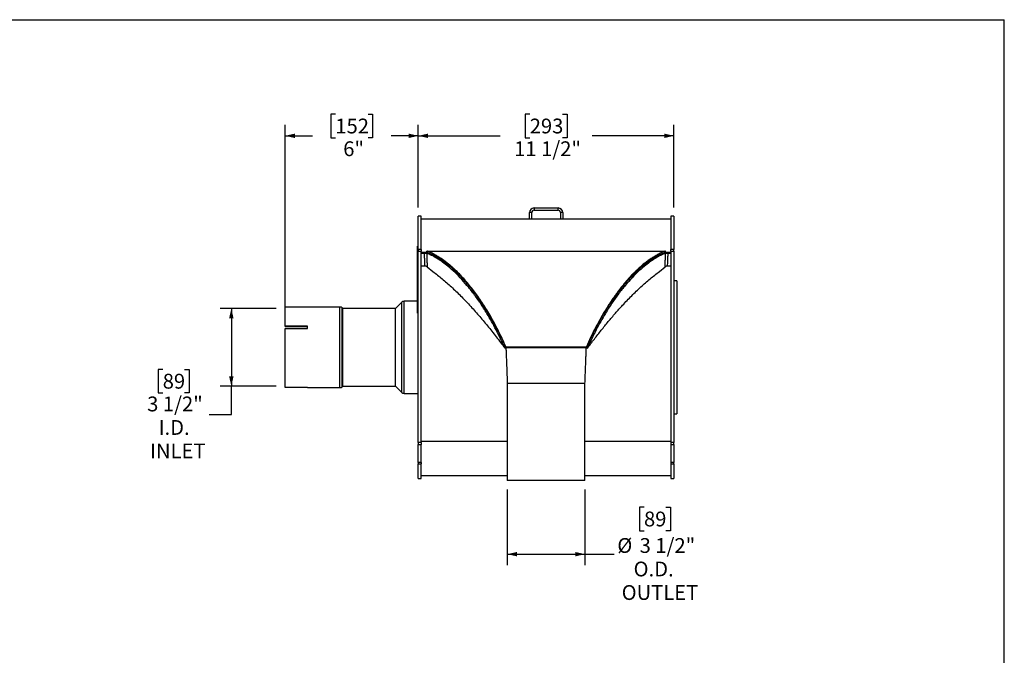
# Model space of a CAD drawing. Units: inches. Extents: x 4 to 84, y 4 to 63.
# Drawn here: x 39.6 to 84, y 34.4 to 63 of the extents above; entities that cross this region are included whole.
import ezdxf

# ---------------------------------------------------------------- set-up
doc = ezdxf.new("R2010")
doc.units = ezdxf.units.IN
doc.header["$LTSCALE"] = 8
doc.header["$MEASUREMENT"] = 0
doc.layers.add('FORMAT', color=7, linetype='Continuous')
doc.styles.add('SLDTEXTSTYLE0', font='TXT', dxfattribs={"width": 0.75})
doc.dimstyles.new('SLDDIMSTYLE0', dxfattribs={"dimtxt": 0.666667, "dimasz": 0.44, "dimexe": 0, "dimexo": 0.0625, "dimgap": 0.166667, "dimtad": 0, "dimtih": 1, "dimtoh": 1, "dimdec": 6, "dimrnd": 1e-09, "dimzin": 12, "dimdsep": 46, "dimlunit": 5, "dimtxsty": 'SLDTEXTSTYLE0', "dimsah": 1, "dimcen": 0.09, "dimadec": 0, "dimazin": 3, "dimtfac": 1, "dimtdec": 3, "dimtofl": 0, "dimtmove": 0, "dimatfit": 3, "dimfxl": 0, "dimfrac": 2, "dimtolj": 1, "dimtzin": 12, "dimarcsym": 0})
doc.dimstyles.new('SLDDIMSTYLE1', dxfattribs={"dimtxt": 0.666667, "dimasz": 0.44, "dimexe": 0, "dimexo": 0.0625, "dimgap": 0.166667, "dimtad": 0, "dimtih": 1, "dimtoh": 1, "dimdec": 3, "dimrnd": 1e-09, "dimzin": 12, "dimdsep": 46, "dimlunit": 5, "dimtxsty": 'SLDTEXTSTYLE0', "dimsah": 1, "dimcen": 0.09, "dimadec": 0, "dimazin": 3, "dimtfac": 1, "dimtdec": 3, "dimtofl": 0, "dimtmove": 0, "dimatfit": 3, "dimfxl": 0, "dimfrac": 2, "dimtolj": 1, "dimtzin": 12, "dimarcsym": 0})

# ---------------------------------------------------------------- blocks, each defined once
blk = doc.blocks.new('_D')
at = {"layer": 'FORMAT'}
for p, q in [((61.604, 41.837), (61.604, 38.418)), ((65.104, 41.837), (65.104, 38.418)), ((67.765, 41.036), (67.562, 41.036)), ((67.562, 41.036), (67.562, 39.977)), ((68.75, 41.036), (68.953, 41.036)), ((68.953, 41.036), (68.953, 39.977)), ((67.562, 39.977), (67.765, 39.977)), ((68.953, 39.977), (68.75, 39.977)), ((61.604, 38.918), (65.104, 38.918)), ((65.104, 38.918), (66.426, 38.918))]:
    blk.add_line(p, q, dxfattribs=at)
for points in [[(61.604, 38.918), (62.044, 38.818), (62.044, 39.018)], [(65.104, 38.918), (64.664, 39.018), (64.664, 38.818)]]:
    blk.add_solid(points, dxfattribs=at)
at = {"layer": 'FORMAT', "char_height": 0.6667, "attachment_point": 1, "style": 'SLDTEXTSTYLE0'}
for s, insert in [('89', (67.765, 40.837)), ('%%c', (66.561, 39.642)), ('3 1/2"', (67.567, 39.642)), ('O.D.', (67.295, 38.583)), ('OUTLET', (66.758, 37.524))]:
    blk.add_mtext(s, dxfattribs=dict(at, insert=insert))
blk = doc.blocks.new('_D_1')
at = {"layer": 'FORMAT'}
for p, q in [((62.615, 58.743), (62.412, 58.743)), ((62.412, 58.743), (62.412, 57.683)), ((64.093, 58.743), (64.296, 58.743)), ((64.296, 58.743), (64.296, 57.683)), ((57.595, 54.542), (57.595, 58.268)), ((69.114, 54.542), (69.114, 58.268)), ((57.595, 57.768), (61.288, 57.768)), ((62.412, 57.683), (62.615, 57.683)), ((64.296, 57.683), (64.093, 57.683)), ((69.114, 57.768), (65.421, 57.768))]:
    blk.add_line(p, q, dxfattribs=at)
for points in [[(57.595, 57.768), (58.035, 57.668), (58.035, 57.868)], [(69.114, 57.768), (68.674, 57.868), (68.674, 57.668)]]:
    blk.add_solid(points, dxfattribs=at)
at = {"layer": 'FORMAT', "char_height": 0.6667, "attachment_point": 1, "style": 'SLDTEXTSTYLE0'}
for s, insert in [('293', (62.615, 58.543)), ('11 1/2"', (61.914, 57.519))]:
    blk.add_mtext(s, dxfattribs=dict(at, insert=insert))
blk = doc.blocks.new('_D_2')
at = {"layer": 'FORMAT'}
for p, q in [((51.195, 49.987), (48.669, 49.987)), ((49.169, 49.987), (49.169, 46.488)), ((46.077, 47.244), (45.874, 47.244)), ((45.874, 47.244), (45.874, 46.185)), ((47.062, 47.244), (47.265, 47.244)), ((47.265, 47.244), (47.265, 46.185)), ((45.874, 46.185), (46.077, 46.185)), ((47.265, 46.185), (47.062, 46.185)), ((51.195, 46.488), (48.669, 46.488)), ((49.169, 45.211), (49.169, 46.488)), ((48.169, 45.211), (49.169, 45.211))]:
    blk.add_line(p, q, dxfattribs=at)
for points in [[(49.169, 49.987), (49.069, 49.547), (49.269, 49.547)], [(49.169, 46.488), (49.269, 46.928), (49.069, 46.928)]]:
    blk.add_solid(points, dxfattribs=at)
at = {"layer": 'FORMAT', "char_height": 0.6667, "attachment_point": 1, "style": 'SLDTEXTSTYLE0'}
for s, insert in [('89', (46.077, 47.044)), ('3 1/2"', (45.375, 46.02)), ('I.D.', (45.892, 44.961)), ('INLET', (45.506, 43.902))]:
    blk.add_mtext(s, dxfattribs=dict(at, insert=insert))
blk = doc.blocks.new('_D_3')
at = {"layer": 'FORMAT'}
for p, q in [((53.856, 58.743), (53.653, 58.743)), ((53.653, 58.743), (53.653, 57.683)), ((55.333, 58.743), (55.536, 58.743)), ((55.536, 58.743), (55.536, 57.683)), ((51.595, 49.49), (51.595, 58.268)), ((57.595, 54.542), (57.595, 58.268)), ((51.595, 57.768), (52.824, 57.768)), ((53.653, 57.683), (53.856, 57.683)), ((55.536, 57.683), (55.333, 57.683)), ((57.595, 57.768), (56.366, 57.768))]:
    blk.add_line(p, q, dxfattribs=at)
for points in [[(51.595, 57.768), (52.035, 57.668), (52.035, 57.868)], [(57.595, 57.768), (57.155, 57.868), (57.155, 57.668)]]:
    blk.add_solid(points, dxfattribs=at)
at = {"layer": 'FORMAT', "char_height": 0.6667, "attachment_point": 1, "style": 'SLDTEXTSTYLE0'}
for s, insert in [('152', (53.856, 58.543)), ('6"', (54.211, 57.519))]:
    blk.add_mtext(s, dxfattribs=dict(at, insert=insert))

msp = doc.modelspace()

# ---------------------------------------------------------------- linework, layer by layer
at = {"color": 7, "linetype": 'Continuous', "lineweight": 25}
for p, q in [((57.7291102, 54.1416798), (57.5946102, 54.1416798)), ((57.5946102, 52.6513266), (57.5946102, 54.1416798)), ((57.7291102, 52.6513266), (57.7291102, 54.1416798)), ((62.7087102, 54.3074798), (62.6041102, 54.3074798)), ((62.6041102, 54.0166798), (62.6041102, 54.3074798)), ((62.7087102, 54.0166798), (62.7087102, 54.3074798)), ((62.8133102, 54.5166798), (62.8133102, 54.4120798)), ((62.8133102, 54.5166798), (63.8949102, 54.5166798)), ((62.8133102, 54.4120798), (63.8949102, 54.4120798)), ((63.8949102, 54.4120798), (63.8949102, 54.5166798)), ((64.1041102, 54.3074798), (63.9995102, 54.3074798)), ((63.9995102, 54.3074798), (63.9995102, 54.0166798)), ((64.1041102, 54.3074798), (64.1041102, 54.0166798)), ((69.1136102, 54.1416798), (68.9791102, 54.1416798)), ((68.9791102, 54.1416798), (68.9791102, 52.6513266)), ((69.1136102, 54.1416798), (69.1136102, 52.6513266)), ((62.6041102, 54.0166798), (57.7291102, 54.0166798)), ((62.7087102, 54.0166798), (62.6041102, 54.0166798)), ((63.9995102, 54.0166798), (62.7087102, 54.0166798)), ((64.1041102, 54.0166798), (63.9995102, 54.0166798)), ((68.9791102, 54.0166798), (64.1041102, 54.0166798)), ((57.5946102, 52.8032632), (57.5647102, 52.8032632)), ((57.5647102, 52.7708308), (57.5647102, 52.8032632)), ((57.5647102, 52.6306364), (57.5597102, 52.6306364)), ((57.5597102, 52.5940611), (57.5597102, 52.6306364)), ((57.5597102, 52.5868864), (57.5597102, 52.5940611)), ((57.5597102, 52.5868864), (57.5647102, 52.5868864)), ((57.5597102, 52.5862286), (57.5597102, 52.5868864)), ((57.5597102, 52.5862286), (57.5647102, 52.5862286)), ((57.5597102, 52.5834237), (57.5647102, 52.5834237)), ((57.5597102, 52.5678111), (57.5597102, 52.5834237)), ((57.5597102, 52.5609209), (57.5647102, 52.5609209)), ((57.5647102, 52.554195), (57.5597102, 52.554195)), ((57.5597102, 52.5176198), (57.5597102, 52.554195)), ((57.5597102, 52.510445), (57.5597102, 52.5176198)), ((57.5597102, 52.510445), (57.5647102, 52.510445)), ((57.5597102, 52.5097873), (57.5597102, 52.510445)), ((57.5597102, 52.5097873), (57.5647102, 52.5097873)), ((57.5597102, 52.4952156), (57.5597102, 52.5097873)), ((57.5597102, 52.4883254), (57.5647102, 52.4883254)), ((57.5647102, 52.477096), (57.5597102, 52.477096)), ((57.5597102, 52.4405207), (57.5597102, 52.477096)), ((57.5597102, 52.433346), (57.5597102, 52.4405207)), ((57.5597102, 52.433346), (57.5647102, 52.433346)), ((57.5597102, 52.401188), (57.5597102, 52.433346)), ((57.5597102, 52.3942978), (57.5647102, 52.3942978)), ((57.5946102, 52.7708308), (57.5647102, 52.7708308)), ((57.5647102, 50.9227985), (57.5647102, 52.7708308)), ((57.7291102, 52.6513266), (57.5946102, 52.6513266)), ((57.5946102, 52.6513266), (57.5946102, 52.5673263)), ((57.5946102, 43.9451173), (57.5946102, 52.5673263)), ((57.5946102, 52.5673263), (57.7291102, 52.5673263)), ((57.7291102, 52.6513266), (57.7291102, 52.5673263)), ((57.7291102, 43.9451173), (57.7291102, 52.5673263)), ((57.7291102, 52.5170038), (57.8716949, 52.5170038)), ((57.9791102, 52.5170038), (57.7291102, 52.5170038)), ((57.7291102, 52.4768175), (57.871695, 52.4768175)), ((57.871695, 52.5170038), (57.871695, 52.4768175)), ((58.0291416, 52.4982646), (57.976935, 52.4776242)), ((57.9791102, 52.5760229), (68.7291102, 52.5760229)), ((57.9791102, 52.5170038), (57.9791102, 52.5760229)), ((58.0899447, 52.4727195), (58.0872646, 52.4727195)), ((68.6209344, 52.4727195), (68.6182553, 52.4727195)), ((68.6790787, 52.4982646), (68.7312853, 52.4776242)), ((68.7291102, 52.5170038), (68.7291102, 52.5760229)), ((68.9791102, 52.5170038), (68.7291102, 52.5170038)), ((68.8365254, 52.5170038), (68.8365254, 52.4768175)), ((68.8365254, 52.5170038), (68.9791102, 52.5170038)), ((68.8365254, 52.4768175), (68.9791102, 52.4768175)), ((69.1136102, 52.6513266), (68.9791102, 52.6513266)), ((68.9791102, 52.5673263), (68.9791102, 52.6513266)), ((68.9791102, 52.5673263), (68.9791102, 43.9451173)), ((68.9791102, 52.5673263), (69.1136102, 52.5673263)), ((69.1136102, 52.5673263), (69.1136102, 52.6513266)), ((69.1136102, 52.5673263), (69.1136102, 43.9451173)), ((57.5590852, 51.9997434), (57.5597102, 51.9997434)), ((57.5590852, 51.9354506), (57.5597102, 51.9354506)), ((57.5597102, 51.9194401), (57.5590852, 51.9194401)), ((57.5597102, 52.3300756), (57.5647102, 52.3300756)), ((57.5597102, 52.2565744), (57.5597102, 52.3300756)), ((57.5597102, 52.2212937), (57.5597102, 52.2565744)), ((57.5597102, 52.2565744), (57.5647102, 52.2565744)), ((57.5597102, 52.2007134), (57.5597102, 52.2212937)), ((57.5597102, 52.2212937), (57.5647102, 52.2212937)), ((57.5597102, 52.2007134), (57.5647102, 52.2007134)), ((57.5597102, 52.1889532), (57.5597102, 52.2007134)), ((57.5597102, 52.1889532), (57.5647102, 52.1889532)), ((57.5597102, 52.1301522), (57.5597102, 52.1889532)), ((57.5597102, 52.1301522), (57.5647102, 52.1301522)), ((57.5597102, 52.0807128), (57.5597102, 52.1301522)), ((57.5597102, 52.0807128), (57.5647102, 52.0807128)), ((57.5597102, 52.0804322), (57.5597102, 52.0807128)), ((57.5647102, 52.0804322), (57.5597102, 52.0804322)), ((57.5597102, 52.0713511), (57.5597102, 52.0804322)), ((57.5597102, 52.0713511), (57.5647102, 52.0713511)), ((57.5597102, 52.0301904), (57.5597102, 52.0713511)), ((57.5597102, 52.0301904), (57.5647102, 52.0301904)), ((57.5597102, 52.0173555), (57.5597102, 52.0301904)), ((57.5597102, 52.0175888), (57.5647102, 52.0175888)), ((57.5597102, 51.9970085), (57.5597102, 52.0175888)), ((57.5597102, 51.9970085), (57.5647102, 51.9970085)), ((57.5597102, 51.9743294), (57.5597102, 51.9970085)), ((57.5597102, 51.9743294), (57.5647102, 51.9743294)), ((57.5597102, 51.9243486), (57.5597102, 51.9743294)), ((57.5597102, 51.9243486), (57.5647102, 51.9243486)), ((57.5597102, 51.9016695), (57.5597102, 51.9243486)), ((58.3669665, 52.339658), (58.3622893, 52.339658)), ((68.3460678, 52.339658), (68.3412983, 52.339658)), ((57.5590852, 51.9074969), (57.5597102, 51.9074969)), ((57.5590852, 51.8891413), (57.5597102, 51.8891413)), ((57.5597102, 51.8887157), (57.5590852, 51.8887157)), ((57.5590852, 51.857923), (57.5597102, 51.857923)), ((57.5590852, 51.8570687), (57.5597102, 51.8570687)), ((57.5597102, 51.849146), (57.5590852, 51.849146)), ((57.5590852, 51.8372206), (57.5597102, 51.8372206)), ((57.5597102, 51.8262032), (57.5590852, 51.8262032)), ((57.5590852, 51.8253161), (57.5597102, 51.8253161)), ((57.5590852, 51.81664), (57.5597102, 51.81664)), ((57.5590852, 51.7958859), (57.5597102, 51.7958859)), ((57.5597102, 51.793227), (57.5590852, 51.793227)), ((57.5597102, 51.7895063), (57.5590852, 51.7895063)), ((57.5590852, 51.7849069), (57.5597102, 51.7849069)), ((57.5590852, 51.7588633), (57.5597102, 51.7588633)), ((57.5597102, 51.7324592), (57.5590852, 51.7324592)), ((57.5590852, 51.7316859), (57.5597102, 51.7316859)), ((57.5590852, 51.702845), (57.5597102, 51.702845)), ((57.5590852, 51.6709181), (57.5597102, 51.6709181)), ((57.5590852, 51.6469702), (57.5597102, 51.6469702)), ((57.5590852, 51.5797007), (57.5597102, 51.5797007)), ((57.5647102, 51.5656834), (57.5590852, 51.5656834)), ((57.5647102, 51.5378643), (57.5590852, 51.5378643)), ((57.5597102, 51.9016695), (57.5647102, 51.9016695)), ((57.5597102, 51.898149), (57.5597102, 51.9016695)), ((57.5647102, 51.898149), (57.5597102, 51.898149)), ((57.5597102, 51.8890679), (57.5597102, 51.898149)), ((57.5597102, 51.8890679), (57.5647102, 51.8890679)), ((57.5597102, 51.836147), (57.5597102, 51.8890679)), ((57.5597102, 51.813468), (57.5597102, 51.836147)), ((57.5597102, 51.836147), (57.5647102, 51.836147)), ((57.5597102, 51.813468), (57.5647102, 51.813468)), ((57.5597102, 51.8099475), (57.5597102, 51.813468)), ((57.5647102, 51.8099475), (57.5597102, 51.8099475)), ((57.5597102, 51.8008664), (57.5597102, 51.8099475)), ((57.5597102, 51.8008664), (57.5647102, 51.8008664)), ((57.5597102, 51.7479455), (57.5597102, 51.8008664)), ((57.5597102, 51.7479455), (57.5647102, 51.7479455)), ((57.5597102, 51.7361853), (57.5597102, 51.7479455)), ((57.5597102, 51.7361853), (57.5647102, 51.7361853)), ((57.5597102, 51.7156049), (57.5597102, 51.7361853)), ((57.5597102, 51.7156049), (57.5647102, 51.7156049)), ((57.5597102, 51.6815863), (57.5597102, 51.7156049)), ((57.5597102, 51.6815863), (57.5647102, 51.6815863)), ((57.5597102, 51.6803243), (57.5597102, 51.6815863)), ((57.5597102, 51.6803243), (57.5647102, 51.6803243)), ((57.5597102, 51.6597439), (57.5597102, 51.6803243)), ((57.5597102, 51.5883691), (57.5597102, 51.6597439)), ((57.5597102, 51.6597439), (57.5647102, 51.6597439)), ((57.5597102, 51.5883691), (57.5647102, 51.5883691)), ((57.5597102, 51.5883691), (57.5597102, 51.5856224)), ((57.5597102, 51.5856224), (57.5647102, 51.5856224)), ((57.5597102, 51.5856224), (57.5597102, 51.5681639)), ((57.5597102, 51.5622791), (57.5647102, 51.5622791)), ((57.5597102, 51.5500346), (57.5647102, 51.5500346)), ((57.5597102, 51.5500346), (57.5597102, 51.5422076)), ((57.5597102, 51.5344601), (57.5647102, 51.5344601)), ((57.5597102, 51.5300438), (57.5597102, 51.5283839)), ((57.5597102, 51.5222155), (57.5647102, 51.5222155)), ((57.5597102, 51.5032412), (57.5597102, 51.5031148)), ((57.5597102, 51.5005648), (57.5647102, 51.5005648)), ((57.5597102, 51.5002368), (57.5647102, 51.5002368)), ((57.5597102, 51.5002368), (57.5597102, 51.4876781)), ((57.5597102, 51.4876781), (57.5647102, 51.4876781)), ((57.5597102, 51.4802762), (57.5647102, 51.4802762)), ((57.8961407, 51.8968077), (57.7291102, 51.8968077)), ((57.9885327, 51.8668951), (58.2496642, 51.6538713)), ((68.4585561, 51.6538713), (68.7196876, 51.8668951)), ((68.9791102, 51.8968077), (68.8120796, 51.8968077)), ((57.5590852, 51.4545258), (57.5597102, 51.4545258)), ((57.5647102, 51.4252108), (57.5590852, 51.4252108)), ((57.5590852, 51.3317354), (57.5597102, 51.3317354)), ((57.5590852, 51.3309439), (57.5597102, 51.3309439)), ((57.5597102, 51.3297117), (57.5590852, 51.3297117)), ((57.5597102, 51.321019), (57.5590852, 51.321019)), ((57.5597102, 51.3015625), (57.5590852, 51.3015625)), ((57.5590852, 51.296658), (57.5597102, 51.296658)), ((57.5590852, 51.2880906), (57.5597102, 51.2880906)), ((57.5590852, 51.2805627), (57.5597102, 51.2805627)), ((57.5647102, 51.2492464), (57.5590852, 51.2492464)), ((57.5590852, 51.248807), (57.5597102, 51.248807)), ((57.5597102, 51.2345198), (57.5590852, 51.2345198)), ((57.5590852, 51.2173376), (57.5597102, 51.2173376)), ((57.5597102, 51.2063854), (57.5590852, 51.2063854)), ((57.5590852, 51.1918242), (57.5597102, 51.1918242)), ((57.5590852, 51.1605013), (57.5597102, 51.1605013)), ((57.5590852, 51.1535155), (57.5597102, 51.1535155)), ((57.5590852, 51.1233328), (57.5647102, 51.1233328)), ((57.5590852, 51.1227636), (57.5597102, 51.1227636)), ((57.5597102, 51.0898707), (57.5590852, 51.0898707)), ((57.5590852, 51.0775508), (57.5597102, 51.0775508)), ((57.5597102, 51.0764953), (57.5590852, 51.0764953)), ((57.5597102, 51.0732508), (57.5590852, 51.0732508)), ((57.5590852, 51.0726668), (57.5597102, 51.0726668)), ((57.5590852, 51.0649244), (57.5597102, 51.0649244)), ((57.5597102, 51.4618028), (57.5647102, 51.4618028)), ((57.5597102, 51.4618028), (57.5597102, 51.4587801)), ((57.5597102, 51.4578073), (57.5647102, 51.4578073)), ((57.5597102, 51.4578073), (57.5597102, 51.453679)), ((57.5597102, 51.453679), (57.5597102, 51.4279135)), ((57.5597102, 51.453679), (57.5647102, 51.453679)), ((57.5597102, 51.4194774), (57.5647102, 51.4194774)), ((57.5597102, 51.3956003), (57.5647102, 51.3956003)), ((57.5597102, 51.3956003), (57.5597102, 51.3913644)), ((57.5597102, 51.3913644), (57.5647102, 51.3913644)), ((57.5597102, 51.3913644), (57.5597102, 51.3738914)), ((57.5597102, 51.3738914), (57.5647102, 51.3738914)), ((57.5597102, 51.3738914), (57.5597102, 51.3696556)), ((57.5597102, 51.3696556), (57.5597102, 51.35878)), ((57.5597102, 51.3696556), (57.5647102, 51.3696556)), ((57.5597102, 51.35878), (57.5647102, 51.35878)), ((57.5597102, 51.35878), (57.5597102, 51.3545441)), ((57.5597102, 51.3545441), (57.5647102, 51.3545441)), ((57.5597102, 51.3545441), (57.5597102, 51.3447275)), ((57.5597102, 51.3447275), (57.5647102, 51.3447275)), ((57.5597102, 51.3447275), (57.5597102, 51.3402186)), ((57.5597102, 51.3402186), (57.5647102, 51.3402186)), ((57.5597102, 51.3402186), (57.5597102, 51.3230186)), ((57.5597102, 51.3230186), (57.5647102, 51.3230186)), ((57.5597102, 51.3230186), (57.5597102, 51.3187828)), ((57.5597102, 51.3187828), (57.5647102, 51.3187828)), ((57.5597102, 51.3187828), (57.5597102, 51.2938547)), ((57.5597102, 51.2938547), (57.5647102, 51.2938547)), ((57.5597102, 51.2938547), (57.5597102, 51.2788802)), ((57.5597102, 51.2788802), (57.5647102, 51.2788802)), ((57.5597102, 51.2544703), (57.5647102, 51.2544703)), ((57.5597102, 51.2435617), (57.5647102, 51.2435617)), ((57.5597102, 51.210369), (57.5647102, 51.210369)), ((57.5597102, 51.210369), (57.5597102, 51.2062407)), ((57.5597102, 51.2062407), (57.5647102, 51.2062407)), ((57.5597102, 51.2062407), (57.5597102, 51.1865707)), ((57.5597102, 51.1865707), (57.5647102, 51.1865707)), ((57.5597102, 51.1865707), (57.5597102, 51.1750792)), ((57.5597102, 51.1750792), (57.5647102, 51.1750792)), ((57.5597102, 51.1677634), (57.5647102, 51.1677634)), ((57.5597102, 51.1368198), (57.5647102, 51.1368198)), ((57.5597102, 51.1234581), (57.5647102, 51.1234581)), ((57.5597102, 51.0975021), (57.5597102, 51.092605)), ((57.5597102, 51.0970327), (57.5647102, 51.0970327)), ((57.5597102, 51.0923254), (57.5647102, 51.0923254)), ((57.5597102, 51.0923254), (57.5597102, 51.0881971)), ((57.5597102, 51.0881971), (57.5597102, 51.0685271)), ((57.5597102, 51.0881971), (57.5647102, 51.0881971)), ((57.5597102, 51.0685271), (57.5647102, 51.0685271)), ((57.5597102, 51.0685271), (57.5597102, 51.0640183)), ((57.5597102, 51.0640183), (57.5647102, 51.0640183)), ((57.5597102, 51.0640183), (57.5597102, 51.0468183)), ((57.5597102, 51.0468183), (57.5647102, 51.0468183)), ((57.5597102, 51.0468183), (57.5597102, 51.0425824)), ((57.5597102, 51.0425824), (57.5647102, 51.0425824)), ((57.5597102, 51.0425824), (57.5597102, 51.0234502)), ((57.5597102, 51.0234502), (57.5647102, 51.0234502)), ((57.5597102, 51.0234502), (57.5597102, 51.0193219)), ((69.2481102, 51.2366798), (69.1136102, 51.2366798)), ((69.2481102, 51.2366798), (69.2481102, 45.2366798)), ((57.5597102, 51.0180351), (57.5590852, 51.0180351)), ((57.5590852, 51.0019442), (57.5597102, 51.0019442)), ((57.5597102, 50.990216), (57.5590852, 50.990216)), ((57.5590852, 50.972244), (57.5597102, 50.972244)), ((57.5597102, 50.961365), (57.5590852, 50.961365)), ((57.5597102, 50.9447451), (57.5590852, 50.9447451)), ((57.5590852, 50.936414), (57.5597102, 50.936414)), ((57.5597102, 50.9342626), (57.5590852, 50.9342626)), ((57.5597102, 50.9217859), (57.5590852, 50.9217859)), ((57.5590852, 50.9085996), (57.5597102, 50.9085996)), ((57.5590852, 50.9013462), (57.5597102, 50.9013462)), ((57.5590852, 50.8816769), (57.5597102, 50.8816769)), ((57.5590852, 50.8813927), (57.5597102, 50.8813927)), ((57.5647102, 50.8749161), (57.5590852, 50.8749161)), ((57.5590852, 50.8471144), (57.5597102, 50.8471144)), ((57.5590852, 50.8113765), (57.5597102, 50.8113765)), ((57.5647102, 50.8071894), (57.5590852, 50.8071894)), ((57.5590852, 50.777245), (57.5597102, 50.777245)), ((57.5597102, 50.7651911), (57.5590852, 50.7651911)), ((57.5590852, 50.7533251), (57.5597102, 50.7533251)), ((57.5590852, 50.7447514), (57.5597102, 50.7447514)), ((57.5590852, 50.7077689), (57.5597102, 50.7077689)), ((57.5597102, 51.0193219), (57.5647102, 51.0193219)), ((57.5597102, 51.0193219), (57.5597102, 50.9996519)), ((57.5597102, 50.9996519), (57.5647102, 50.9996519)), ((57.5597102, 50.9996519), (57.5597102, 50.9881605)), ((57.5597102, 50.9881605), (57.5647102, 50.9881605)), ((57.5597102, 50.9808446), (57.5647102, 50.9808446)), ((57.5597102, 50.954575), (57.5647102, 50.954575)), ((57.5597102, 50.954575), (57.5597102, 50.9504467)), ((57.5597102, 50.9504467), (57.5597102, 50.9156652)), ((57.5597102, 50.9504467), (57.5647102, 50.9504467)), ((57.5597102, 50.9156652), (57.5647102, 50.9156652)), ((57.5597102, 50.9156652), (57.5597102, 50.9006907)), ((57.5597102, 50.9006907), (57.5647102, 50.9006907)), ((57.5597102, 50.8762809), (57.5647102, 50.8762809)), ((57.5597102, 50.8706919), (57.5647102, 50.8706919)), ((57.5597102, 50.8477766), (57.5647102, 50.8477766)), ((57.5597102, 50.8409656), (57.5597102, 50.8367298)), ((57.5597102, 50.8409656), (57.5647102, 50.8409656)), ((57.5597102, 50.8367298), (57.5647102, 50.8367298)), ((57.5597102, 50.8367298), (57.5597102, 50.8062339)), ((57.5597102, 50.8034667), (57.5647102, 50.8034667)), ((57.5597102, 50.7955427), (57.5597102, 50.7903298)), ((57.5597102, 50.7862246), (57.5647102, 50.7862246)), ((57.5597102, 50.7862246), (57.5597102, 50.7818647)), ((57.5597102, 50.7818647), (57.5647102, 50.7818647)), ((57.5597102, 50.7818647), (57.5597102, 50.7612148)), ((57.5597102, 50.7612148), (57.5597102, 50.7568135)), ((57.5597102, 50.7612148), (57.5647102, 50.7612148)), ((57.5597102, 50.7568135), (57.5647102, 50.7568135)), ((57.5597102, 50.7568135), (57.5597102, 50.7400931)), ((57.5597102, 50.7400931), (57.5647102, 50.7400931)), ((57.5597102, 50.7400931), (57.5597102, 50.7360971)), ((57.5597102, 50.7360971), (57.5647102, 50.7360971)), ((57.5597102, 50.7360971), (57.5597102, 50.7069232)), ((57.5597102, 50.7069232), (57.5647102, 50.7069232)), ((57.5597102, 50.7069232), (57.5597102, 50.7021579)), ((57.5597102, 50.7021579), (57.5647102, 50.7021579)), ((57.5597102, 50.7021579), (57.5597102, 50.6969066)), ((57.5597102, 50.6969066), (57.5647102, 50.6969066)), ((57.5597102, 50.6969066), (57.5597102, 50.6905859)), ((57.5597102, 50.6905859), (57.5647102, 50.6905859)), ((57.5597102, 50.6905859), (57.5597102, 50.6587153)), ((57.5597102, 50.6587153), (57.5647102, 50.6587153)), ((57.5597102, 50.2395118), (57.5597102, 50.6587153)), ((57.5647102, 50.9227985), (57.5946102, 50.9227985)), ((57.5647102, 50.7462295), (57.5647102, 50.9227985)), ((57.5946102, 50.7462295), (57.5647102, 50.7462295)), ((57.5647102, 49.8205539), (57.5647102, 50.7462295)), ((56.8577063, 50.2766998), (56.5695901, 49.9885836)), ((57.5597102, 50.3166798), (56.9542264, 50.3166798)), ((57.5597102, 50.2395118), (57.5647102, 50.2395118)), ((57.5597102, 50.1006604), (57.5597102, 50.2395118)), ((54.0649939, 50.0516798), (51.5946102, 50.0516798)), ((51.5946102, 49.1977681), (51.5946102, 50.0516798)), ((54.1846302, 49.9885836), (54.161514, 50.0116998)), ((56.5649939, 49.9866798), (54.1892264, 49.9866798)), ((57.5597102, 50.1006604), (57.5647102, 50.1006604)), ((57.5597102, 50.0080929), (57.5597102, 50.1006604)), ((57.5597102, 49.8692415), (57.5597102, 50.0080929)), ((57.5597102, 50.0080929), (57.5647102, 50.0080929)), ((57.5597102, 49.8692415), (57.5647102, 49.8692415)), ((57.5647102, 49.8205539), (57.5946102, 49.8205539)), ((57.5647102, 49.7795553), (57.5647102, 49.8205539)), ((57.5647102, 49.7795553), (57.5946102, 49.7795553)), ((52.5946102, 49.1977681), (51.5946102, 49.1977681)), ((51.5946102, 49.1977681), (51.5946102, 49.1652481)), ((52.5946102, 49.1652481), (51.5946102, 49.1652481)), ((51.5946102, 49.089515), (52.5946102, 49.089515)), ((51.5946102, 46.4227562), (51.5946102, 49.089515)), ((52.5946102, 49.089515), (52.5946102, 49.1977681)), ((61.5416102, 48.2366798), (61.4868895, 48.2125615)), ((61.493804, 48.2007547), (61.4868895, 48.2125615)), ((61.5416102, 48.2366798), (61.493804, 48.2007547)), ((61.5416102, 48.257381), (65.1666102, 48.257381)), ((61.5416102, 48.2366798), (61.5416102, 48.257381)), ((61.5416102, 48.2366798), (65.1666102, 48.2366798)), ((65.1666102, 48.2366798), (65.1666102, 48.257381)), ((65.1666102, 48.2366798), (65.2213308, 48.2125615)), ((65.1666102, 48.2366798), (65.2144163, 48.2007547)), ((65.2213308, 48.2125615), (65.2144163, 48.2007547)), ((61.6041102, 46.6116798), (61.6041102, 42.2366798)), ((65.1041102, 46.6116798), (61.6041102, 46.6116798)), ((65.1041102, 42.2366798), (65.1041102, 46.6116798)), ((52.5946102, 46.4227562), (51.5946102, 46.4227562)), ((52.5946102, 46.4216798), (52.5946102, 46.4227562)), ((52.5946102, 46.4216798), (54.0649939, 46.4216798)), ((54.161514, 46.4616597), (54.1846302, 46.484776)), ((54.1892264, 46.4866798), (56.5649939, 46.4866798)), ((56.5695901, 46.484776), (56.8577063, 46.1966597)), ((56.9542264, 46.1566798), (57.5946102, 46.1566798)), ((69.1136102, 45.2366798), (69.2481102, 45.2366798)), ((57.7291102, 43.9451173), (57.5946102, 43.9451173)), ((57.5946102, 43.9451173), (57.5946102, 43.8602244)), ((57.7291102, 43.9451173), (57.7291102, 43.8602244)), ((69.1136102, 43.9451173), (68.9791102, 43.9451173)), ((68.9791102, 43.9451173), (68.9791102, 43.8602244)), ((69.1136102, 43.8602244), (69.1136102, 43.9451173)), ((57.5946102, 43.8602244), (57.7291102, 43.8602244)), ((57.5946102, 43.0415666), (57.5946102, 43.8602244)), ((57.7291102, 43.0415666), (57.7291102, 43.8602244)), ((68.9791102, 43.8602244), (69.1136102, 43.8602244)), ((68.9791102, 43.8602244), (68.9791102, 43.0415666)), ((69.1136102, 43.8602244), (69.1136102, 43.0415666)), ((57.7291102, 43.0415666), (57.5946102, 43.0415666)), ((57.5946102, 43.0415666), (57.5946102, 42.9833125)), ((57.7291102, 43.0415666), (57.7291102, 42.9833125)), ((69.1136102, 43.0415666), (68.9791102, 43.0415666)), ((68.9791102, 43.0415666), (68.9791102, 42.9833125)), ((69.1136102, 42.9833125), (69.1136102, 43.0415666)), ((57.5946102, 42.9833125), (57.7291102, 42.9833125)), ((57.5946102, 42.3316798), (57.5946102, 42.9833125)), ((57.7291102, 42.3316798), (57.7291102, 42.9833125)), ((68.9791102, 42.9833125), (69.1136102, 42.9833125)), ((68.9791102, 42.9833125), (68.9791102, 42.3316798)), ((69.1136102, 42.9833125), (69.1136102, 42.3316798)), ((57.5946102, 42.3316798), (57.7291102, 42.3316798)), ((57.7291102, 42.4566798), (61.6041102, 42.4566798)), ((65.1041102, 42.2366798), (61.6041102, 42.2366798)), ((65.1041102, 42.4566798), (68.9791102, 42.4566798)), ((68.9791102, 42.3316798), (69.1136102, 42.3316798))]:
    msp.add_line(p, q, dxfattribs=at)
at = {"color": 8, "linetype": 'Continuous', "lineweight": 25}
for p, q in [((58.9944947, 51.9045092), (58.9937726, 51.9045092)), ((67.7138144, 51.9045092), (67.7089518, 51.9045092)), ((56.8577063, 46.1966597), (56.8577063, 50.2766998)), ((56.9542264, 46.1566798), (56.9542264, 50.3166798)), ((54.0649939, 46.4216798), (54.0649939, 50.0516798)), ((54.161514, 46.4616597), (54.161514, 50.0116998)), ((54.1846302, 46.484776), (54.1846302, 49.9885836)), ((54.1892264, 46.4866798), (54.1892264, 49.9866798)), ((56.5649939, 46.4866798), (56.5649939, 49.9866798)), ((56.5695901, 46.484776), (56.5695901, 49.9885836)), ((61.6041102, 43.9941777), (57.7291102, 43.9941777)), ((68.9791102, 43.9941777), (65.1041102, 43.9941777))]:
    msp.add_line(p, q, dxfattribs=at)
at = {"color": 7, "linetype": 'Continuous', "lineweight": 25}
for centre, radius, start, end in [((62.8133102, 54.3074798), 0.2092, 90, 180), ((62.8133102, 54.3074798), 0.1046, 90, 180), ((63.8949102, 54.3074798), 0.2092, 0, 90), ((63.8949102, 54.3074798), 0.1046, 0, 90), ((56.9542264, 50.1801798), 0.1365, 90, 135), ((54.0649939, 49.9151798), 0.1365, 45, 90), ((54.1892264, 49.9931798), 0.0065, 225, 270), ((56.5649939, 49.9931798), 0.0065, 270, 315), ((54.0649939, 46.5581798), 0.1365, 270, 315), ((54.1892264, 46.4801798), 0.0065, 90, 135), ((56.5649939, 46.4801798), 0.0065, 45, 90), ((56.9542264, 46.2931798), 0.1365, 225, 270)]:
    msp.add_arc(centre, radius, start, end, dxfattribs=at)
for points, knots in [([(57.8961407, 51.8968077), (57.8943066, 51.9365883), (57.8898582, 52.033072), (57.883113, 52.1889974), (57.8768343, 52.3425545), (57.8731269, 52.4394068), (57.8716949, 52.4768175)], [0, 0, 0, 0, 0.2057777083, 0.4990917534, 0.8065164699, 1, 1, 1, 1]), ([(57.871695, 52.5170038), (57.8896305, 52.5167065), (57.9254631, 52.5161125), (57.9733991, 52.5114496), (58.0082139, 52.5053141), (58.0230318, 52.5003227), (58.0291416, 52.4982646)], [0, 0, 0, 0, 0.2640132876, 0.5274639883, 0.8051593421, 1, 1, 1, 1]), ([(57.871695, 52.4768175), (57.8831138, 52.4767435), (57.9062993, 52.4765933), (57.9366427, 52.4768572), (57.9612036, 52.4772715), (57.9716232, 52.4775051), (57.976935, 52.4776242)], [0, 0, 0, 0, 0.2367989267, 0.4808118856, 0.7353205288, 1, 1, 1, 1]), ([(61.4868895, 48.2125615), (61.4239392, 48.3519967), (61.2984534, 48.6299481), (61.0997696, 49.0268372), (60.8949696, 49.4072443), (60.6596573, 49.8109036), (60.3922528, 50.229835), (60.0929364, 50.6515438), (59.7886784, 51.0355992), (59.4811706, 51.3811433), (59.1715678, 51.6874053), (58.8882923, 51.9301221), (58.6335669, 52.1191998), (58.408346, 52.2640877), (58.1865448, 52.3861359), (58.0469696, 52.4470563), (57.976935, 52.4776242)], [0, 0, 0, 0, 0.0627160575, 0.1250187623, 0.1871675028, 0.2493991583, 0.3328821837, 0.4164927702, 0.4995878242, 0.5826517977, 0.6661579053, 0.7498730162, 0.8122962135, 0.8746246346, 0.9370904731, 1, 1, 1, 1]), ([(57.976935, 52.4776242), (57.9779748, 52.4276853), (57.9802266, 52.3195431), (57.9834674, 52.1561179), (57.9863238, 52.0024967), (57.9878789, 51.9070309), (57.9885327, 51.8668951)], [0, 0, 0, 0, 0.2448413007, 0.5302010613, 0.8024865625, 1, 1, 1, 1]), ([(61.5416102, 48.257381), (61.4917415, 48.3693639), (61.39054, 48.5966178), (61.2315778, 48.9250862), (61.067579, 49.244179), (60.8980009, 49.5534838), (60.7242627, 49.8509478), (60.5460806, 50.1370117), (60.3662752, 50.4078563), (60.1835819, 50.6657405), (59.9981459, 50.910642), (59.8366409, 51.1096974), (59.6957255, 51.2737355), (59.5857421, 51.3960241), (59.4659832, 51.5233184), (59.3418602, 51.6489018), (59.2163673, 51.7683351), (59.0958189, 51.8768548), (58.9841283, 51.9720057), (58.8526822, 52.0772728), (58.7117591, 52.1818603), (58.5587321, 52.2848802), (58.4075416, 52.3765071), (58.2584787, 52.4564044), (58.1130597, 52.5245905), (58.0230456, 52.5591531), (57.9791102, 52.5760229)], [0, 0, 0, 0, 0.0489950542, 0.0994287159, 0.1491374269, 0.1984613181, 0.2496924648, 0.2994691565, 0.3494553987, 0.3994544481, 0.4494624794, 0.4999475259, 0.5293538965, 0.5622334878, 0.5877121221, 0.6247221902, 0.660992231, 0.6875710986, 0.7207575921, 0.750192251, 0.7929240277, 0.8343652005, 0.8747799077, 0.917621392, 0.959791465, 1, 1, 1, 1]), ([(61.5416102, 48.2366798), (61.485895, 48.3604034), (61.374418, 48.6079541), (61.1986137, 48.9641814), (61.015633, 49.3115813), (60.8252354, 49.6477834), (60.628205, 49.9719437), (60.3951795, 50.3288538), (60.1246138, 50.7073694), (59.8136688, 51.0966564), (59.4967678, 51.4481878), (59.1801424, 51.7555824), (58.8685038, 52.0158068), (58.5970402, 52.2071712), (58.3620011, 52.3454254), (58.1632281, 52.445313), (58.040462, 52.493115), (57.9791102, 52.5170038)], [0, 0, 0, 0, 0.0546449533, 0.1093355495, 0.163984747, 0.2202022283, 0.2764635689, 0.3326844414, 0.4155776703, 0.4984734438, 0.5834043726, 0.6683358415, 0.750212386, 0.8320866024, 0.8880512812, 0.9440540498, 1, 1, 1, 1]), ([(61.5416102, 48.2366798), (61.5000987, 48.3293711), (61.4170753, 48.5147545), (61.2873237, 48.7852076), (61.1539832, 49.0496947), (61.0159656, 49.3090977), (60.8738883, 49.5624018), (60.6786914, 49.8923399), (60.4300602, 50.2799831), (60.1249376, 50.706994), (59.8142875, 51.095894), (59.4971189, 51.4478952), (59.1853283, 51.7505285), (58.882767, 52.0043435), (58.59046, 52.2127368), (58.3509674, 52.3522668), (58.1633583, 52.4437874), (58.0738797, 52.4801059), (58.0291416, 52.4982646)], [0, 0, 0, 0, 0.0414882997, 0.0829770065, 0.1247659944, 0.1665553544, 0.2092456445, 0.2519362769, 0.337881146, 0.4218167581, 0.5062590748, 0.592255307, 0.6787739861, 0.7579689005, 0.8375764427, 0.9185266728, 0.9592643924, 1, 1, 1, 1]), ([(68.7291102, 52.5760229), (68.6851778, 52.5591543), (68.595175, 52.5245962), (68.4497852, 52.4564254), (68.3007756, 52.3765609), (68.1496633, 52.2849902), (67.9967422, 52.1820566), (67.8695951, 52.0877121), (67.7686149, 52.0077625), (67.6939219, 51.9462972), (67.6214405, 51.8842063), (67.5495236, 51.8203967), (67.4751827, 51.752262), (67.3892539, 51.6704969), (67.3026576, 51.584635), (67.2254505, 51.5051834), (67.1607939, 51.4367624), (67.0970361, 51.3676068), (67.0306886, 51.2937012), (66.9630629, 51.2162635), (66.8666289, 51.1029956), (66.7416183, 50.9498215), (66.587711, 50.7500031), (66.4351767, 50.5407132), (66.2837022, 50.321181), (66.1335913, 50.091487), (65.9603963, 49.8120066), (65.7688265, 49.4816612), (65.5582897, 49.0881523), (65.3572452, 48.683374), (65.229388, 48.3976644), (65.1666102, 48.257381)], [0, 0, 0, 0, 0.04020594621, 0.0823685281, 0.12519604103, 0.1655889758, 0.20700332939, 0.24970035917, 0.26809144479, 0.28801443504, 0.30946935137, 0.32596896151, 0.34534343913, 0.36867079804, 0.39435696235, 0.41423775933, 0.4301246067, 0.44584131719, 0.46505816935, 0.48307835153, 0.49990187414, 0.54229457491, 0.58357466866, 0.62451063912, 0.66687919827, 0.70863374892, 0.75004951573, 0.81389651639, 0.87475527271, 0.93850487198, 1, 1, 1, 1]), ([(68.7291102, 52.5170038), (68.6678598, 52.4931578), (68.5452972, 52.4454417), (68.3468767, 52.3457695), (68.1416891, 52.2251796), (67.9315005, 52.0812622), (67.7167261, 51.9145736), (67.46554, 51.6963896), (67.1785626, 51.4138447), (66.8915627, 51.0912136), (66.6408739, 50.7786745), (66.4261091, 50.4889011), (66.1914144, 50.1470284), (65.9391959, 49.7463013), (65.6712704, 49.2758173), (65.4112296, 48.7746482), (65.2481481, 48.4159985), (65.1666102, 48.2366798)], [0, 0, 0, 0, 0.055854642, 0.1117658411, 0.1676391268, 0.2250719565, 0.2825463282, 0.3399810542, 0.4253362092, 0.5106906869, 0.5690638425, 0.6274794813, 0.685850303, 0.7634225216, 0.8409911202, 0.9204982856, 1, 1, 1, 1]), ([(68.6790787, 52.4982646), (68.6345292, 52.4801859), (68.5454279, 52.4440276), (68.3574304, 52.3523972), (68.1130232, 52.2100012), (67.8098559, 51.9928304), (67.4972584, 51.7275349), (67.1788771, 51.4142418), (66.9103345, 51.1123344), (66.6956897, 50.8474861), (66.5340577, 50.6357579), (66.3736746, 50.4130346), (66.174644, 50.1203317), (65.9394396, 49.7467666), (65.6718311, 49.2768084), (65.4114926, 48.77527), (65.248419, 48.4166087), (65.1666102, 48.2366798)], [0, 0, 0, 0, 0.0405669975, 0.0811360788, 0.1627963133, 0.2459834881, 0.3296531609, 0.4160775885, 0.5030314682, 0.5473596731, 0.5916877074, 0.6363135262, 0.680939085, 0.759497888, 0.8385052039, 0.9189831888, 1, 1, 1, 1]), ([(68.7312853, 52.4776242), (68.6612601, 52.4470606), (68.5217204, 52.3861562), (68.3000034, 52.2641612), (68.0749215, 52.1193802), (67.8204001, 51.930492), (67.5372168, 51.6879232), (67.2276684, 51.3817992), (66.9202492, 51.0364313), (66.6163617, 50.6529561), (66.3171412, 50.2315787), (66.0495581, 49.8125577), (65.813781, 49.4082064), (65.6086894, 49.0273081), (65.4098438, 48.6301154), (65.2842945, 48.3520254), (65.2213308, 48.2125615)], [0, 0, 0, 0, 0.0629013047, 0.1253438643, 0.1876347378, 0.2500060992, 0.3336474507, 0.4172078195, 0.5002464264, 0.5832372904, 0.6666644351, 0.7503328155, 0.8126848745, 0.8749185462, 0.9372708666, 1, 1, 1, 1]), ([(68.6790787, 52.4982646), (68.6904022, 52.5017472), (68.7131113, 52.5087315), (68.7661649, 52.5149203), (68.8101448, 52.5168883), (68.8320506, 52.5169842), (68.8365253, 52.5170038)], [0, 0, 0, 0, 0.3368182248, 0.6754797469, 0.9337111059, 1, 1, 1, 1]), ([(68.7196876, 51.8668951), (68.720295, 51.9042634), (68.7218468, 51.999728), (68.7246977, 52.1533446), (68.7279938, 52.3195432), (68.7302455, 52.4276853), (68.7312853, 52.4776242)], [0, 0, 0, 0, 0.18389595942, 0.46979893741, 0.75515869872, 1, 1, 1, 1]), ([(68.7312853, 52.4776242), (68.7365663, 52.4775058), (68.7469507, 52.4772731), (68.7714268, 52.4768593), (68.8017877, 52.4765932), (68.8250423, 52.4767433), (68.8365253, 52.4768175)], [0, 0, 0, 0, 0.2633204688, 0.5177772219, 0.7618800312, 1, 1, 1, 1]), ([(68.8365254, 52.4768175), (68.8350934, 52.4394068), (68.831386, 52.3425545), (68.8249917, 52.1861614), (68.8182361, 52.0302362), (68.8137843, 51.9337526), (68.8120796, 51.8968077)], [0, 0, 0, 0, 0.1934835363, 0.5009082521, 0.8088905922, 1, 1, 1, 1]), ([(57.5597102, 51.5622791), (57.5597102, 51.5613689), (57.5597102, 51.5595492), (57.5597102, 51.5552776), (57.5597102, 51.552022), (57.5597102, 51.5500346)], [0, 0, 0, 0, 0.2805363178, 0.5607876516, 1, 1, 1, 1]), ([(57.5597102, 51.5344601), (57.5597102, 51.5335498), (57.5597102, 51.5317302), (57.5597102, 51.5274585), (57.5597102, 51.524203), (57.5597102, 51.5222155)], [0, 0, 0, 0, 0.2805363178, 0.5607876516, 1, 1, 1, 1]), ([(57.5597102, 51.5283839), (57.5597102, 51.5238949), (57.5597102, 51.5171728), (57.5597102, 51.5122752), (57.5597102, 51.5128668), (57.5597102, 51.5128915)], [0, 0, 0, 0, 0.6582767509, 0.9857510259, 1, 1, 1, 1]), ([(57.5597102, 51.5222155), (57.5597102, 51.5177448), (57.5597102, 51.5097376), (57.5597102, 51.503375), (57.5597102, 51.5005648)], [0, 0, 0, 0, 0.5583328089, 1, 1, 1, 1]), ([(57.5597102, 51.4876781), (57.5597102, 51.4864338), (57.5597102, 51.4842135), (57.5597102, 51.4814785), (57.5597102, 51.4802762)], [0, 0, 0, 0, 0.5604294503, 1, 1, 1, 1]), ([(57.5597102, 51.4802762), (57.5597102, 51.4784944), (57.5597102, 51.4749252), (57.5597102, 51.4680412), (57.5597102, 51.4641681), (57.5597102, 51.4618028)], [0, 0, 0, 0, 0.2795842907, 0.5600321782, 1, 1, 1, 1]), ([(57.9885327, 51.8668951), (57.9824111, 51.8712429), (57.9701482, 51.8799525), (57.9473015, 51.8891636), (57.9223775, 51.8953807), (57.9049134, 51.8963306), (57.8961407, 51.8968077)], [0, 0, 0, 0, 0.2494097775, 0.4996242026, 0.7486500369, 1, 1, 1, 1]), ([(58.2496642, 51.6538713), (58.389363, 51.5468796), (58.6687256, 51.3329229), (59.0840546, 50.965947), (59.4974039, 50.5686881), (59.9075112, 50.140341), (60.3125843, 49.6860793), (60.7117397, 49.2090945), (61.1055735, 48.7136084), (61.3641506, 48.3720272), (61.493804, 48.2007547)], [0, 0, 0, 0, 0.1252472874, 0.2504634236, 0.3758136216, 0.5009906676, 0.6262282828, 0.7506706257, 0.8749835315, 1, 1, 1, 1]), ([(65.2144163, 48.2007547), (65.3182304, 48.3380995), (65.5251363, 48.6118335), (65.8386936, 49.0117626), (66.1546537, 49.399856), (66.4744593, 49.7750181), (66.8257097, 50.1663828), (67.208663, 50.5665446), (67.6227875, 50.9646946), (68.0387539, 51.3323363), (68.3186443, 51.5467101), (68.4585561, 51.6538713)], [0, 0, 0, 0, 0.1001649961, 0.1996330377, 0.2988425521, 0.3982058001, 0.4981224401, 0.6236243597, 0.7490742424, 0.8745670982, 1, 1, 1, 1]), ([(68.8120796, 51.8968077), (68.8033749, 51.8963368), (68.7859375, 51.8953937), (68.7610663, 51.8892112), (68.7381474, 51.8799946), (68.7258599, 51.8712751), (68.7196876, 51.8668951)], [0, 0, 0, 0, 0.2494131494, 0.4996304804, 0.7486533397, 1, 1, 1, 1]), ([(57.5597102, 51.4194774), (57.5597102, 51.4174393), (57.5597102, 51.4133631), (57.5597102, 51.4061619), (57.5597102, 51.4017643), (57.5597102, 51.4000571)], [0, 0, 0, 0, 0.3795562331, 0.759136162, 1, 1, 1, 1]), ([(57.5597102, 51.2788802), (57.5597102, 51.2770823), (57.5597102, 51.2735165), (57.5597102, 51.2659964), (57.5597102, 51.2593578), (57.5597102, 51.2561005), (57.5597102, 51.2544703)], [0, 0, 0, 0, 0.2814723071, 0.5582297696, 0.7789098816, 1, 1, 1, 1]), ([(57.5597102, 51.2435617), (57.5597102, 51.241501), (57.5597102, 51.2373787), (57.5597102, 51.2291959), (57.5597102, 51.2205896), (57.5597102, 51.2159095), (57.5597102, 51.2135074)], [0, 0, 0, 0, 0.24642597745, 0.49294266112, 0.73974739232, 1, 1, 1, 1]), ([(57.5597102, 51.1750792), (57.5597102, 51.173842), (57.5597102, 51.1716339), (57.5597102, 51.1689455), (57.5597102, 51.1677634)], [0, 0, 0, 0, 0.5603093479, 1, 1, 1, 1]), ([(57.5597102, 51.1677634), (57.5597102, 51.1646887), (57.5597102, 51.1585127), (57.5597102, 51.1471509), (57.5597102, 51.1407391), (57.5597102, 51.1368198)], [0, 0, 0, 0, 0.2781954152, 0.5587789787, 1, 1, 1, 1]), ([(57.5597102, 51.1368198), (57.5597102, 51.1319368), (57.5597102, 51.1258221), (57.5597102, 51.1231396), (57.5597102, 51.1234378), (57.5597102, 51.1234855)], [0, 0, 0, 0, 0.7691219109, 0.9631181019, 1, 1, 1, 1]), ([(57.5597102, 51.1234581), (57.5597102, 51.1214141), (57.5597102, 51.1173259), (57.5597102, 51.1072998), (57.5597102, 51.1009263), (57.5597102, 51.0970327)], [0, 0, 0, 0, 0.2800838429, 0.5601955565, 1, 1, 1, 1]), ([(57.5597102, 50.9881605), (57.5597102, 50.9869232), (57.5597102, 50.9847151), (57.5597102, 50.9820267), (57.5597102, 50.9808446)], [0, 0, 0, 0, 0.5603093479, 1, 1, 1, 1]), ([(57.5597102, 50.9808446), (57.5597102, 50.9777848), (57.5597102, 50.9716388), (57.5597102, 50.9632123), (57.5597102, 50.9591641), (57.5597102, 50.957661)], [0, 0, 0, 0, 0.38399802881, 0.77129246059, 1, 1, 1, 1]), ([(57.5597102, 50.9006907), (57.5597102, 50.8988928), (57.5597102, 50.895327), (57.5597102, 50.887807), (57.5597102, 50.8811683), (57.5597102, 50.877911), (57.5597102, 50.8762809)], [0, 0, 0, 0, 0.2814723071, 0.5582297696, 0.7789098816, 1, 1, 1, 1]), ([(57.5597102, 50.8747847), (57.5597102, 50.8746511), (57.5597102, 50.8743658), (57.5597102, 50.871967), (57.5597102, 50.8706919)], [0, 0, 0, 0, 0.4684771055, 1, 1, 1, 1]), ([(57.5597102, 50.8706919), (57.5597102, 50.8688876), (57.5597102, 50.8652862), (57.5597102, 50.8582137), (57.5597102, 50.8522714), (57.5597102, 50.849275), (57.5597102, 50.8477766)], [0, 0, 0, 0, 0.2796934753, 0.5582605169, 0.779101985, 1, 1, 1, 1]), ([(57.5597102, 50.8477766), (57.5597102, 50.8454701), (57.5597102, 50.8424236), (57.5597102, 50.8413477), (57.5597102, 50.8410863)], [0, 0, 0, 0, 0.7570944492, 1, 1, 1, 1]), ([(57.5597102, 50.807149), (57.5597102, 50.8071625), (57.5597102, 50.8075482), (57.5597102, 50.8064191), (57.5597102, 50.804451), (57.5597102, 50.8034667)], [0, 0, 0, 0, 0.0177614971, 0.5087505047, 1, 1, 1, 1]), ([(57.5597102, 50.8034667), (57.5597102, 50.8017513), (57.5597102, 50.7983165), (57.5597102, 50.7919268), (57.5597102, 50.7883411), (57.5597102, 50.7868306)], [0, 0, 0, 0, 0.366052442, 0.7329420582, 1, 1, 1, 1]), ([(61.5416102, 48.2366798), (61.544099, 48.1721932), (61.5480203, 48.0705911), (61.5548301, 47.8927116), (61.5733404, 47.4120791), (61.590132, 46.9752461), (61.6041074, 46.6116798)], [0, 0, 0, 0, 0.125849497, 0.1982829251, 0.3327489384, 1, 1, 1, 1]), ([(65.1041129, 46.6116798), (65.1083468, 46.7218102), (65.1161459, 46.9246766), (65.1268386, 47.2028847), (65.1355277, 47.4288961), (65.141768, 47.5911677), (65.1459567, 47.7000323), (65.1489398, 47.7775905), (65.1521591, 47.8608624), (65.1561444, 47.9645732), (65.161027, 48.0929545), (65.1646372, 48.18589), (65.1666102, 48.2366798)], [0, 0, 0, 0, 0.20174363073, 0.37162278507, 0.50963600572, 0.61578219014, 0.66884221586, 0.70911913713, 0.7576878001, 0.8221249577, 0.90279027527, 1, 1, 1, 1])]:
    msp.add_open_spline(points, degree=3, knots=knots, dxfattribs=at)
at = {"layer": 'FORMAT'}
for p in [(3.9999769, 63.0000125), (83.9999769, 4.0000125)]:
    msp.add_line(p, (83.9999769, 63.0000125), dxfattribs=at)

# ---------------------------------------------------------------- dimensions: what is measured, and where the dimension line sits
for p1, dimstyle, picture, middle in [((51.5946102, 49.089515), 'SLDDIMSTYLE1', '_D_3', (54.5946102, 57.7684878)), ((69.1136102, 54.1416798), 'SLDDIMSTYLE0', '_D_1', (63.3541102, 57.7684878))]:
    dim = msp.add_linear_dim(base=(57.5946102, 57.7684878), p1=p1, p2=(57.5946102, 54.1416798), dimstyle=dimstyle, dxfattribs=at)
    dim.commit()
    dim.dimension.update_dxf_attribs({"geometry": picture, "text_midpoint": middle, "dimtype": 160})
dim = msp.add_linear_dim(base=(49.1685122, 46.4877962), p1=(51.5946102, 49.9866798), p2=(51.5946102, 46.4877962), angle=90, text='<>\\PI.D.\\PINLET', dimstyle='SLDDIMSTYLE0', dxfattribs=at)
dim.commit()
dim.dimension.update_dxf_attribs({"geometry": '_D_2', "text_midpoint": (49.1685122, 45.2110463), "dimtype": 160})
dim = msp.add_linear_dim(base=(61.6041102, 38.917962), p1=(65.1041102, 42.2366798), p2=(61.6041102, 42.2366798), text='%%c<>\\PO.D.\\POUTLET', dimstyle='SLDDIMSTYLE0', dxfattribs=at)
dim.commit()
dim.dimension.update_dxf_attribs({"geometry": '_D', "text_midpoint": (68.2576299, 38.917962), "dimtype": 160})

doc.saveas('drawing.dxf')
